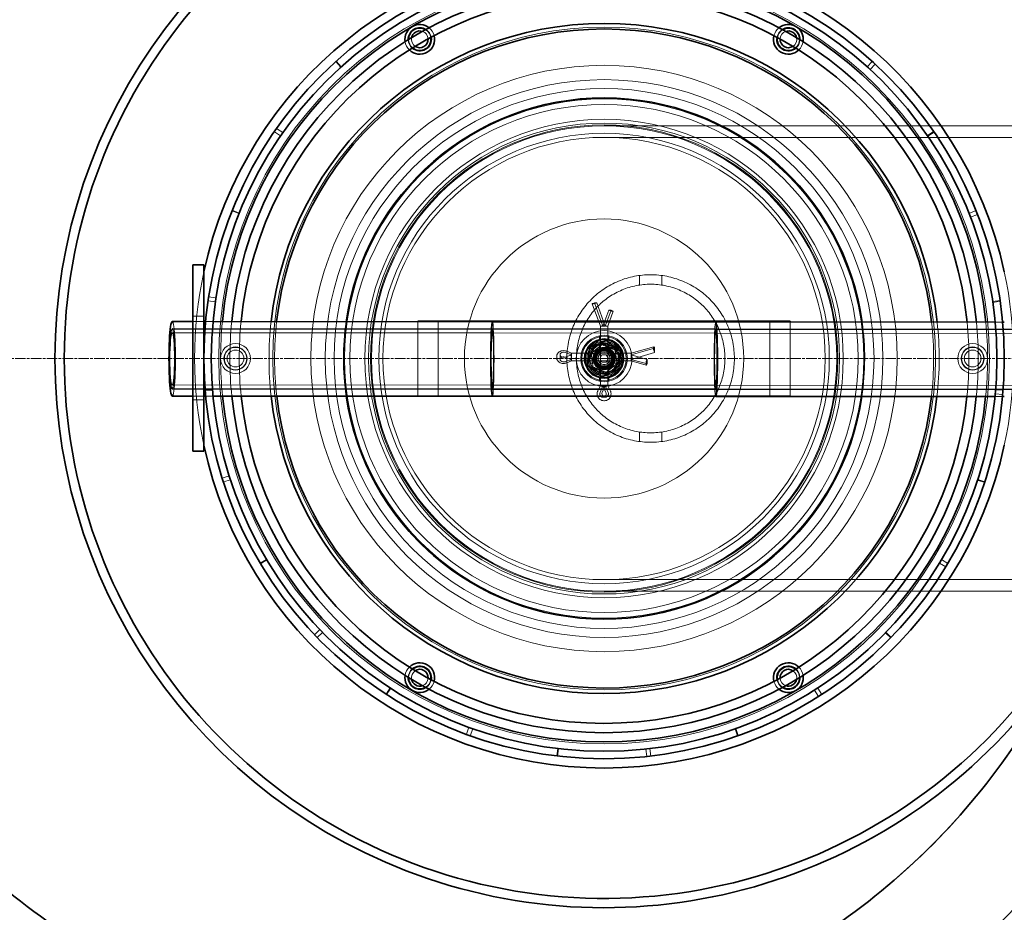
# Model space of a CAD drawing. Units: millimetres. Extents: x 271203 to 313140, y 160701 to 189017.
# Drawn here: x 295820 to 296349, y 166703 to 167183 of the extents above; entities that cross this region are included whole.
import ezdxf

# ---------------------------------------------------------------- set-up
doc = ezdxf.new("R2010")
doc.units = ezdxf.units.MM
doc.linetypes.add('CHAIN', pattern=[0.3543, 0.2362, -0.0295, 0.0591, -0.0295])
doc.linetypes.add('DASHED', pattern=[0])
for name, color, linetype, lineweight in [('Skrytá (ISO)', 1, 'DASHED', 18), ('Středová značka (ISO)', 1, 'Continuous', 9), ('Viditelná (ISO)', 7, 'Continuous', 35)]:
    doc.layers.add(name, color=color, linetype=linetype, lineweight=lineweight)

msp = doc.modelspace()

# ---------------------------------------------------------------- linework, layer by layer
at = {"layer": 'Skrytá (ISO)', "ltscale": 0.304504}
for p, q in [((295992.35, 167157.42), (295989.67, 167160.39)), ((295989.95, 167160.64), (295992.63, 167157.66)), ((296275.21, 167157.53), (296277.89, 167160.5)), ((296279.51, 167159.03), (296276.8, 167156.08)), ((295960, 167120.47), (295956.71, 167122.74)), ((295957.96, 167124.54), (295961.23, 167122.24)), ((296307.59, 167120.61), (296310.89, 167122.88)), ((296311.1, 167122.57), (296307.8, 167120.31)), ((295937.72, 167078.71), (295934, 167080.19)), ((295934.14, 167080.53), (295937.86, 167079.05)), ((296329.91, 167078.87), (296333.63, 167080.35)), ((296334.43, 167078.31), (296330.69, 167076.87)), ((295925.04, 167031.27), (295921.09, 167031.84)), ((295921.41, 167034.01), (295925.37, 167033.4)), ((296342.62, 167031.44), (296346.58, 167032.02)), ((296346.64, 167031.65), (296342.68, 167031.07)), ((295919.51, 166984.01), (295923.5, 166984.32)), ((295923.53, 166983.96), (295919.54, 166983.64)), ((296344.18, 166984.13), (296348.17, 166983.81)), ((296347.98, 166981.62), (296344, 166981.98)), ((295928.67, 166936.65), (295932.48, 166937.85)), ((295933.14, 166935.8), (295929.33, 166934.56)), ((296338.3, 166934.37), (296334.5, 166935.61)), ((296334.61, 166935.96), (296338.41, 166934.73)), ((295949.07, 166890.96), (295952.51, 166893.01)), ((295952.7, 166892.69), (295949.26, 166890.64)), ((296317.39, 166888.92), (296313.97, 166891)), ((296315.08, 166892.84), (296318.52, 166890.79)), ((295978.23, 166852.54), (295981.12, 166855.3)), ((295982.62, 166853.75), (295979.75, 166850.96)), ((296287.81, 166850.82), (296284.94, 166853.61)), ((296285.2, 166853.87), (296288.07, 166851.09)), ((296016.73, 166820.59), (296018.91, 166823.94)), ((296019.22, 166823.74), (296017.05, 166820.38)), ((296248.95, 166819.29), (296246.8, 166822.67)), ((296248.62, 166823.83), (296250.79, 166820.48)), ((296059.87, 166799.02), (296061.25, 166802.77)), ((296063.28, 166802.04), (296061.94, 166798.27)), ((296205.57, 166798.21), (296204.23, 166801.98)), ((296204.58, 166802.1), (296205.92, 166798.33)), ((296108.54, 166787.39), (296109.01, 166791.36)), ((296109.38, 166791.31), (296108.91, 166787.34)), ((296156.77, 166787.12), (296156.35, 166791.09)), ((296158.49, 166791.33), (296158.95, 166787.36))]:
    msp.add_line(p, q, dxfattribs=at)
at = {"layer": 'Skrytá (ISO)', "ltscale": 12.434374}
for p, q in [((296133.85, 167125.89), (296583.85, 167125.89)), ((296133.85, 167119.69), (296583.85, 167119.69)), ((296133.85, 166882.09), (296583.85, 166882.09)), ((296133.85, 166875.89), (296583.85, 166875.89))]:
    msp.add_line(p, q, dxfattribs=at)
at = {"layer": 'Skrytá (ISO)', "ltscale": 0.392224}
for p, q in [((296152.85, 167040.34), (296152.85, 167045.49)), ((296164.85, 167040.34), (296164.85, 167045.49)), ((296152.85, 166956.29), (296152.85, 166961.44)), ((296164.85, 166956.29), (296164.85, 166961.44))]:
    msp.add_line(p, q, dxfattribs=at)
at = {"layer": 'Skrytá (ISO)', "ltscale": 0.032839}
for p, q in [((296128.29, 167030.69), (296128.67, 167030.85)), ((296129.89, 167030.85), (296129.51, 167030.69)), ((296136.35, 167026.85), (296136.73, 167026.69)), ((296137.96, 167026.69), (296137.57, 167026.85)), ((296160.86, 167006.81), (296161.01, 167006.51)), ((296161.01, 167004.04), (296160.86, 167004.34)), ((296157.01, 167000.45), (296156.86, 167000.15)), ((296156.86, 166997.68), (296157.01, 166997.98))]:
    msp.add_line(p, q, dxfattribs=at)
at = {"layer": 'Skrytá (ISO)', "ltscale": 1.028883}
for p, q in [((296128.67, 167030.85), (296133.24, 167018.23)), ((296134.46, 167018.23), (296129.89, 167030.85)), ((296161.01, 167006.51), (296148.39, 167002.91)), ((296148.39, 167000.44), (296161.01, 167004.04))]:
    msp.add_line(p, q, dxfattribs=at)
at = {"layer": 'Skrytá (ISO)', "ltscale": 0.281659}
for p, q in [((296128.67, 167030.85), (296129.89, 167030.85)), ((296136.35, 167026.85), (296137.57, 167026.85)), ((296133.24, 167018.23), (296134.46, 167018.23)), ((296161.01, 167006.51), (296161.01, 167004.04)), ((296110.24, 167002.91), (296110.24, 167000.44)), ((296157.01, 167000.45), (296157.01, 166997.98)), ((296133.24, 166986.23), (296134.46, 166986.23)), ((296133.24, 166980.08), (296134.46, 166980.08))]:
    msp.add_line(p, q, dxfattribs=at)
at = {"layer": 'Skrytá (ISO)', "ltscale": 0.979382}
msp.add_line((296131.85, 167018.24), (296127.5, 167030.25), dxfattribs=at)
at = {"layer": 'Skrytá (ISO)', "ltscale": 0.084428}
for p, q in [((296127.58, 167030.23), (296127.94, 167030.23)), ((296138.3, 167026.23), (296138.67, 167026.23)), ((296131.92, 167018.23), (296132.28, 167018.23)), ((296135.78, 167018.23), (296135.41, 167018.23)), ((296160.39, 167006.84), (296160.39, 167006.1)), ((296108.39, 167002.05), (296108.39, 167001.3)), ((296116.39, 167000.67), (296116.39, 166999.93)), ((296148.39, 166999.93), (296148.39, 167000.67)), ((296156.39, 166998.39), (296156.39, 166997.65)), ((296131.92, 166986.23), (296132.28, 166986.23)), ((296135.41, 166986.23), (296135.78, 166986.23)), ((296133.66, 166978.23), (296134.03, 166978.23))]:
    msp.add_line(p, q, dxfattribs=at)
at = {"layer": 'Skrytá (ISO)', "ltscale": 0.702689}
for p, q in [((296133.24, 167018.23), (296136.35, 167026.85)), ((296137.57, 167026.85), (296134.46, 167018.23)), ((296148.39, 167002.91), (296157.01, 167000.45)), ((296157.01, 166997.98), (296148.39, 167000.44))]:
    msp.add_line(p, q, dxfattribs=at)
at = {"layer": 'Skrytá (ISO)', "ltscale": 0.653188}
msp.add_line((296135.85, 167018.24), (296138.75, 167026.25), dxfattribs=at)
at = {"layer": 'Skrytá (ISO)', "ltscale": 0.456806}
for p, q in [((295912.85, 167023.7), (295918.85, 167023.7)), ((295912.85, 166978.7), (295918.85, 166978.7))]:
    msp.add_line(p, q, dxfattribs=at)
at = {"layer": 'Skrytá (ISO)', "ltscale": 0.45854}
for p, q in [((295918.85, 167020.72), (295912.85, 167020.73)), ((295918.85, 166980.72), (295912.85, 166980.73))]:
    msp.add_line(p, q, dxfattribs=at)
at = {"layer": 'Skrytá (ISO)', "ltscale": 0.306974}
for p, q in [((295923.78, 167020.72), (295919.76, 167020.72)), ((296347.96, 167020.42), (296343.94, 167020.42))]:
    msp.add_line(p, q, dxfattribs=at)
at = {"layer": 'Skrytá (ISO)', "ltscale": 3.026931}
msp.add_line((296033.85, 167020.64), (296033.85, 166980.89), dxfattribs=at)
at = {"layer": 'Skrytá (ISO)', "ltscale": 3.045941}
for p, q in [((296044.75, 167020.89), (296044.75, 166980.89)), ((296222.95, 167020.89), (296222.95, 166980.89))]:
    msp.add_line(p, q, dxfattribs=at)
at = {"layer": 'Skrytá (ISO)', "ltscale": 3.016305}
msp.add_line((296233.85, 167020.5), (296233.85, 166980.89), dxfattribs=at)
at = {"layer": 'Skrytá (ISO)', "ltscale": 11.131711}
for p, q in [((296073.86, 167016.91), (295901.86, 167017.03)), ((296073.86, 167016.61), (295901.86, 167016.73)), ((296365.86, 167016.71), (296193.86, 167016.83)), ((296365.86, 167016.41), (296193.86, 167016.53)), ((296073.86, 167014.61), (295901.86, 167014.73)), ((296365.86, 167014.41), (296193.86, 167014.53)), ((296073.84, 166986.61), (295901.84, 166986.73)), ((296073.84, 166984.61), (295901.84, 166984.73)), ((296073.84, 166984.31), (295901.84, 166984.43)), ((296365.84, 166986.41), (296193.84, 166986.53)), ((296365.84, 166984.41), (296193.84, 166984.53)), ((296365.84, 166984.11), (296193.84, 166984.23))]:
    msp.add_line(p, q, dxfattribs=at)
at = {"layer": 'Skrytá (ISO)', "ltscale": 11.605416}
for p, q in [((296193.86, 167016.83), (296073.86, 167016.91)), ((296193.86, 167016.53), (296073.86, 167016.61)), ((296193.86, 167014.53), (296073.86, 167014.61)), ((296193.84, 166986.53), (296073.84, 166986.61)), ((296193.84, 166984.53), (296073.84, 166984.61)), ((296193.84, 166984.23), (296073.84, 166984.31))]:
    msp.add_line(p, q, dxfattribs=at)
at = {"layer": 'Skrytá (ISO)', "ltscale": 2.43918}
for p, q in [((296131.84, 166986.21), (296131.84, 167018.24)), ((296135.85, 166986.21), (296135.85, 167018.24))]:
    msp.add_line(p, q, dxfattribs=at)
at = {"layer": 'Skrytá (ISO)', "ltscale": 1.066014}
for p, q in [((296124.71, 166997.08), (296130.04, 167010.03)), ((296130.04, 167010.03), (296142.98, 167004.7)), ((296142.98, 167004.7), (296137.66, 166991.75)), ((296137.66, 166991.75), (296124.71, 166997.08))]:
    msp.add_line(p, q, dxfattribs=at)
at = {"layer": 'Skrytá (ISO)', "ltscale": 0.155965}
for p, q in [((296131.35, 167011.09), (296131.35, 167013.14)), ((296136.35, 167011.09), (296136.35, 167013.14)), ((296131.35, 166988.64), (296131.35, 166990.69)), ((296136.35, 166988.64), (296136.35, 166990.69))]:
    msp.add_line(p, q, dxfattribs=at)
at = {"layer": 'Skrytá (ISO)', "ltscale": 0.223696}
for p, q in [((296113.75, 167004.81), (296116.32, 167003.75)), ((296113.75, 166998.54), (296116.32, 166999.6))]:
    msp.add_line(p, q, dxfattribs=at)
at = {"layer": 'Skrytá (ISO)', "ltscale": 0.163243}
for p, q in [((296131.35, 167006.35), (296131.35, 167008.49)), ((296136.35, 167006.35), (296136.35, 167008.49)), ((296128.39, 167003.39), (296126.25, 167003.39)), ((296141.45, 167003.39), (296139.3, 167003.39)), ((296128.39, 166998.39), (296126.25, 166998.39)), ((296131.35, 166993.29), (296131.35, 166995.44)), ((296136.35, 166993.29), (296136.35, 166995.44)), ((296141.45, 166998.39), (296139.3, 166998.39))]:
    msp.add_line(p, q, dxfattribs=at)
at = {"layer": 'Skrytá (ISO)', "ltscale": 0.982741}
msp.add_line((296148.45, 167003.75), (296160.5, 167007.19), dxfattribs=at)
at = {"layer": 'Skrytá (ISO)', "ltscale": 0.295494}
for p, q in [((296112.89, 167004.15), (296116.39, 167002.91)), ((296116.39, 167002.91), (296112.89, 167001.67)), ((296116.39, 167000.44), (296112.89, 167001.68)), ((296112.89, 166999.2), (296116.39, 167000.44)), ((296131.66, 166982.72), (296133.24, 166986.23)), ((296134.46, 166986.23), (296132.88, 166982.72)), ((296133.24, 166986.23), (296134.81, 166982.72)), ((296136.03, 166982.72), (296134.46, 166986.23))]:
    msp.add_line(p, q, dxfattribs=at)
at = {"layer": 'Skrytá (ISO)', "ltscale": 2.447906}
for p, q in [((296116.31, 167003.75), (296148.45, 167003.75)), ((296116.31, 166999.6), (296148.45, 166999.6))]:
    msp.add_line(p, q, dxfattribs=at)
at = {"layer": 'Skrytá (ISO)', "ltscale": 0.058299}
for p, q in [((296116.39, 167003.42), (296116.39, 167002.91)), ((296148.39, 167003.42), (296148.39, 167002.91))]:
    msp.add_line(p, q, dxfattribs=at)
at = {"layer": 'Skrytá (ISO)', "ltscale": 0.25553}
for p, q in [((296116.39, 167002.91), (296116.39, 167000.67)), ((296148.39, 167002.91), (296148.39, 167000.67))]:
    msp.add_line(p, q, dxfattribs=at)
at = {"layer": 'Skrytá (ISO)', "ltscale": 0.118575}
for p, q in [((296124.16, 167003.39), (296125.72, 167003.39)), ((296141.97, 167003.39), (296143.53, 167003.39)), ((296124.16, 166998.39), (296125.72, 166998.39)), ((296141.97, 166998.39), (296143.53, 166998.39))]:
    msp.add_line(p, q, dxfattribs=at)
at = {"layer": 'Skrytá (ISO)', "ltscale": 0.175763}
for p, q in [((296131.54, 167000.89), (296132.69, 167002.89)), ((296132.69, 166998.89), (296131.54, 167000.89)), ((296132.69, 167002.89), (296135, 167002.89)), ((296135, 167002.89), (296136.16, 167000.89)), ((296136.16, 167000.89), (296135, 166998.89)), ((296135, 166998.89), (296132.69, 166998.89))]:
    msp.add_line(p, q, dxfattribs=at)
at = {"layer": 'Skrytá (ISO)', "ltscale": 0.656548}
msp.add_line((296148.45, 166999.6), (296156.5, 166997.3), dxfattribs=at)
at = {"layer": 'Skrytá (ISO)', "ltscale": 0.219375}
for p, q in [((296130.53, 166983.69), (296131.85, 166986.21)), ((296137.16, 166983.69), (296135.85, 166986.21))]:
    msp.add_line(p, q, dxfattribs=at)
at = {"layer": 'Skrytá (ISO)', "ltscale": 0.307061}
for p, q in [((295923.81, 166980.72), (295919.8, 166980.72)), ((296347.87, 166980.42), (296343.85, 166980.43))]:
    msp.add_line(p, q, dxfattribs=at)
at = {"layer": 'Skrytá (ISO)', "ltscale": 12.153163}
msp.add_line((296233.85, 166980.89), (296033.85, 166980.89), dxfattribs=at)
at = {"layer": 'Skrytá (ISO)', "ltscale": 13.106353}
msp.add_circle((295698.12, 167000.89), 1100, dxfattribs=at)
at = {"layer": 'Skrytá (ISO)', "ltscale": 13.078852}
msp.add_circle((295698.12, 167000.89), 871.7, dxfattribs=at)
at = {"layer": 'Skrytá (ISO)', "ltscale": 13.017811}
msp.add_circle((295698.12, 167000.89), 867.63, dxfattribs=at)
at = {"layer": 'Skrytá (ISO)', "ltscale": 13.240551}
msp.add_circle((296133.85, 167000.89), 207, dxfattribs=at)
at = {"layer": 'Skrytá (ISO)', "ltscale": 12.725077}
msp.add_circle((296133.85, 167000.89), 178, dxfattribs=at)
at = {"layer": 'Skrytá (ISO)', "ltscale": 12.760821}
for radius in [157.5, 136.5]:
    msp.add_circle((296133.85, 167000.89), radius, dxfattribs=at)
at = {"layer": 'Skrytá (ISO)', "ltscale": 13.003884}
msp.add_circle((296133.85, 167000.89), 149.8, dxfattribs=at)
at = {"layer": 'Skrytá (ISO)', "ltscale": 13.555451}
msp.add_circle((296133.85, 167000.89), 145, dxfattribs=at)
at = {"layer": 'Skrytá (ISO)', "ltscale": 13.083698}
msp.add_circle((296133.85, 167000.89), 139.95, dxfattribs=at)
at = {"layer": 'Skrytá (ISO)', "ltscale": 13.036955}
msp.add_circle((296133.85, 167000.89), 139.45, dxfattribs=at)
at = {"layer": 'Skrytá (ISO)', "ltscale": 13.014012}
msp.add_circle((296133.85, 167000.89), 128.5, dxfattribs=at)
at = {"layer": 'Skrytá (ISO)', "ltscale": 12.81146}
msp.add_circle((296133.85, 167000.89), 126.5, dxfattribs=at)
at = {"layer": 'Skrytá (ISO)', "ltscale": 12.710183}
msp.add_circle((296133.85, 167000.89), 125.5, dxfattribs=at)
at = {"layer": 'Skrytá (ISO)', "ltscale": 12.659545}
msp.add_circle((296133.85, 167000.89), 125, dxfattribs=at)
at = {"layer": 'Skrytá (ISO)', "ltscale": 13.36848}
msp.add_circle((296133.85, 167000.89), 121, dxfattribs=at)
at = {"layer": 'Skrytá (ISO)', "ltscale": 13.125416}
msp.add_circle((296133.85, 167000.89), 118.8, dxfattribs=at)
at = {"layer": 'Skrytá (ISO)', "ltscale": 13.021246}
msp.add_circle((296133.85, 167000.89), 75, dxfattribs=at)
at = {"layer": 'Skrytá (ISO)', "ltscale": 7.176965}
msp.add_circle((296133.85, 167000.89), 15, dxfattribs=at)
at = {"layer": 'Skrytá (ISO)', "ltscale": 5.980787}
msp.add_circle((296133.85, 167000.89), 12.5, dxfattribs=at)
at = {"layer": 'Skrytá (ISO)', "ltscale": 5.713965}
msp.add_circle((296133.85, 167000.89), 11.94, dxfattribs=at)
at = {"layer": 'Skrytá (ISO)', "ltscale": 5.115876}
msp.add_circle((296133.85, 167000.89), 10.69, dxfattribs=at)
at = {"layer": 'Skrytá (ISO)', "ltscale": 4.89107}
msp.add_circle((296133.85, 167000.89), 10.22, dxfattribs=at)
at = {"layer": 'Skrytá (ISO)', "ltscale": 4.78461}
msp.add_circle((296133.85, 167000.89), 10, dxfattribs=at)
at = {"layer": 'Skrytá (ISO)', "ltscale": 4.457097}
msp.add_circle((296133.85, 167000.89), 9.32, dxfattribs=at)
at = {"layer": 'Skrytá (ISO)', "ltscale": 4.425756}
msp.add_circle((296133.85, 167000.89), 9.25, dxfattribs=at)
at = {"layer": 'Skrytá (ISO)', "ltscale": 3.827668}
for centre in [(295935.85, 167000.89), (296133.85, 167000.89), (296331.85, 167000.89)]:
    msp.add_circle(centre, 8, dxfattribs=at)
at = {"layer": 'Skrytá (ISO)', "ltscale": 2.96642}
for centre in [(295935.85, 167000.89), (296331.85, 167000.89)]:
    msp.add_circle(centre, 6.2, dxfattribs=at)
at = {"layer": 'Skrytá (ISO)', "ltscale": 2.870726}
for centre in [(295935.85, 167000.89), (296133.85, 167000.89), (296331.85, 167000.89)]:
    msp.add_circle(centre, 6, dxfattribs=at)
at = {"layer": 'Skrytá (ISO)', "ltscale": 2.153019}
for centre in [(295935.85, 167000.89), (296133.85, 167000.89), (296331.85, 167000.89)]:
    msp.add_circle(centre, 4.5, dxfattribs=at)
at = {"layer": 'Skrytá (ISO)', "ltscale": 3.684127}
msp.add_circle((296133.85, 167000.89), 7.7, dxfattribs=at)
at = {"layer": 'Skrytá (ISO)', "ltscale": 3.660203}
msp.add_circle((296133.85, 167000.89), 7.65, dxfattribs=at)
at = {"layer": 'Skrytá (ISO)', "ltscale": 2.703261}
msp.add_circle((296133.85, 167000.89), 5.65, dxfattribs=at)
at = {"layer": 'Skrytá (ISO)', "ltscale": 2.63149}
msp.add_circle((296133.85, 167000.89), 5.5, dxfattribs=at)
at = {"layer": 'Skrytá (ISO)', "ltscale": 2.511873}
msp.add_circle((296133.85, 167000.89), 5.25, dxfattribs=at)
at = {"layer": 'Skrytá (ISO)', "ltscale": 2.392206}
msp.add_circle((296133.85, 167000.89), 5, dxfattribs=at)
at = {"layer": 'Skrytá (ISO)', "ltscale": 2.392255}
msp.add_circle((296133.85, 167000.89), 5, dxfattribs=at)
at = {"layer": 'Skrytá (ISO)', "ltscale": 2.19802}
msp.add_circle((296133.85, 167000.89), 4.59, dxfattribs=at)
at = {"layer": 'Skrytá (ISO)', "ltscale": 2.003736}
msp.add_circle((296133.85, 167000.89), 4.19, dxfattribs=at)
at = {"layer": 'Skrytá (ISO)', "ltscale": 1.951978}
msp.add_circle((296133.85, 167000.89), 4.08, dxfattribs=at)
at = {"layer": 'Skrytá (ISO)', "ltscale": 1.913823}
msp.add_circle((296133.85, 167000.89), 4, dxfattribs=at)
at = {"layer": 'Skrytá (ISO)', "ltscale": 1.913784}
msp.add_circle((296133.85, 167000.89), 4, dxfattribs=at)
at = {"layer": 'Skrytá (ISO)', "ltscale": 1.590098}
msp.add_circle((296133.85, 167000.89), 3.32, dxfattribs=at)
at = {"layer": 'Skrytá (ISO)', "ltscale": 1.546886}
msp.add_circle((296133.85, 167000.89), 3.23, dxfattribs=at)
at = {"layer": 'Skrytá (ISO)', "ltscale": 13.058398}
msp.add_arc((295697.98, 167001.04), 1085, 44.53234, 315.48095, dxfattribs=at)
at = {"layer": 'Skrytá (ISO)', "ltscale": 0.408391}
for centre, start, end in [((296034.85, 167172.36), 3.0275, 71.3268), ((296232.85, 167172.36), 108.6732, 176.9725), ((296034.85, 167172.36), 168.6732, 236.9725), ((296232.85, 167172.36), 303.0275, 11.3268), ((296034.85, 166829.42), 123.0275, 191.3268), ((296232.85, 166829.42), 348.6732, 56.9725), ((296034.85, 166829.42), 288.6732, 356.9725), ((296232.85, 166829.42), 183.0275, 251.3268)]:
    msp.add_arc(centre, 4.5, start, end, dxfattribs=at)
at = {"layer": 'Skrytá (ISO)', "ltscale": 0.39498}
for centre, start, end in [((296034.85, 167172.36), 9.7082, 59.251), ((296232.85, 167172.36), 120.749, 170.2918), ((296034.85, 167172.36), 180.749, 230.2918), ((296232.85, 167172.36), 309.7082, 359.251), ((296034.85, 166829.42), 129.7082, 179.251), ((296232.85, 166829.42), 0.749, 50.2918), ((296034.85, 166829.42), 300.749, 350.2918), ((296232.85, 166829.42), 189.7082, 239.251)]:
    msp.add_arc(centre, 6, start, end, dxfattribs=at)
at = {"layer": 'Skrytá (ISO)', "ltscale": 0.394008}
for centre, start, end in [((296034.85, 167172.36), 10.3296, 58.1564), ((296232.85, 167172.36), 121.8436, 169.6704), ((296034.85, 167172.36), 181.8436, 229.6704), ((296232.85, 167172.36), 310.3296, 358.1564), ((296034.85, 166829.42), 130.3296, 178.1564), ((296232.85, 166829.42), 1.8436, 49.6704), ((296034.85, 166829.42), 301.8436, 349.6704), ((296232.85, 166829.42), 190.3296, 238.1564)]:
    msp.add_arc(centre, 6.2, start, end, dxfattribs=at)
at = {"layer": 'Skrytá (ISO)', "ltscale": 0.388593}
for centre, start, end in [((296034.85, 167172.36), 14.3988, 50.9553), ((296232.85, 167172.36), 129.0447, 165.6012), ((296034.85, 167172.36), 189.0447, 225.6012), ((296232.85, 167172.36), 314.3988, 350.9553), ((296034.85, 166829.42), 134.3988, 170.9553), ((296232.85, 166829.42), 9.0447, 45.6012), ((296034.85, 166829.42), 309.0447, 345.6012), ((296232.85, 166829.42), 194.3988, 230.9553)]:
    msp.add_arc(centre, 8, start, end, dxfattribs=at)
at = {"layer": 'Skrytá (ISO)', "ltscale": 7.157098}
for start, end in [(167.7612, 192.2388), (347.7612, 12.2388)]:
    msp.add_arc((296133.85, 167000.89), 220, start, end, dxfattribs=at)
at = {"layer": 'Skrytá (ISO)', "ltscale": 3.05075}
for start, end in [(174.4778, 185.6208), (354.2993, 5.4422)]:
    msp.add_arc((296133.85, 167000.89), 206, start, end, dxfattribs=at)
at = {"layer": 'Skrytá (ISO)', "ltscale": 3.050994}
for start, end in [(174.341, 185.7621), (354.158, 5.5791)]:
    msp.add_arc((296133.85, 167000.89), 201, start, end, dxfattribs=at)
at = {"layer": 'Skrytá (ISO)', "ltscale": 3.051256}
for start, end in [(174.1972, 185.9106), (354.0095, 5.7229)]:
    msp.add_arc((296133.85, 167000.89), 196, start, end, dxfattribs=at)
at = {"layer": 'Skrytá (ISO)', "ltscale": 3.052248}
for start, end in [(173.6829, 186.4417), (353.4783, 6.2371)]:
    msp.add_arc((296133.85, 167000.89), 180, start, end, dxfattribs=at)
at = {"layer": 'Skrytá (ISO)', "ltscale": 3.052464}
for start, end in [(173.577, 186.5512), (353.3689, 6.3431)]:
    msp.add_arc((296133.85, 167000.89), 177.02, start, end, dxfattribs=at)
at = {"layer": 'Skrytá (ISO)', "ltscale": 3.056406}
for start, end in [(171.8789, 188.3053), (351.6147, 8.0412)]:
    msp.add_arc((296133.85, 167000.89), 140, start, end, dxfattribs=at)
at = {"layer": 'Skrytá (ISO)', "ltscale": 0.677734}
for start, end in [(114.2752, 174.2752), (54.2752, 114.2752), (354.2752, 54.2752), (174.2752, 234.2752), (294.2752, 354.2752), (234.2752, 294.2752)]:
    msp.add_arc((296133.85, 167000.89), 8.5, start, end, dxfattribs=at)
at = {"layer": 'Skrytá (ISO)', "ltscale": 0.154805}
for centre, major_axis, ratio, start_param, end_param in [((296128.72, 167030.69), (-1.22, -0.44), 0.118046, 5.027883, 6.59868), ((296129.09, 167030.69), (-1.22, -0.44), 0.118046, 0.315494, 1.886291), ((296137.16, 167026.69), (1.22, -0.44), 0.118046, 4.396895, 5.967691), ((296137.53, 167026.69), (1.22, -0.44), 0.118046, 5.967691, 7.538487), ((296160.86, 167005.94), (-0.36, 1.25), 0.238923, 5.409788, 6.980584), ((296160.86, 167005.2), (0.36, -1.25), 0.238923, 3.838992, 5.409788), ((296156.86, 166999.29), (0.36, 1.25), 0.238923, 0.873397, 2.444194), ((296156.86, 166998.55), (-0.36, -1.25), 0.238923, 5.585786, 7.156583)]:
    msp.add_ellipse(centre, major_axis=major_axis, ratio=ratio, start_param=start_param, end_param=end_param, dxfattribs=at)
at = {"layer": 'Skrytá (ISO)', "ltscale": 4.78461}
msp.add_ellipse((295901.85, 167000.73), major_axis=(-0.01, -20), ratio=0.08688, start_param=0, end_param=3.141593, dxfattribs=at)
at = {"layer": 'Skrytá (ISO)', "ltscale": 4.786875}
for centre, start_param, end_param in [((296073.85, 167000.61), 3.141593, 6.283185), ((296193.85, 167000.53), 0, 3.141593)]:
    msp.add_ellipse(centre, major_axis=(0.01, 20), ratio=0.043522, start_param=start_param, end_param=end_param, dxfattribs=at)
at = {"layer": 'Skrytá (ISO)', "ltscale": 9.904828}
msp.add_ellipse((295901.85, 167000.73), major_axis=(0.01, 16.3), ratio=0.08688, dxfattribs=at)
at = {"layer": 'Skrytá (ISO)', "ltscale": 7.655436}
msp.add_ellipse((295901.85, 167000.73), major_axis=(0.01, 16), ratio=0.08688, dxfattribs=at)
at = {"layer": 'Skrytá (ISO)', "ltscale": 3.901284}
for centre, major_axis, start_param, end_param in [((296073.85, 167000.61), (-0.01, -16.3), 3.141593, 6.283185), ((296073.85, 167000.61), (0.01, 16.3), 3.141593, 6.283185), ((296193.85, 167000.53), (0.01, 16.3), 0, 3.141593), ((296193.85, 167000.53), (-0.01, -16.3), 0, 3.141593)]:
    msp.add_ellipse(centre, major_axis=major_axis, ratio=0.043522, start_param=start_param, end_param=end_param, dxfattribs=at)
at = {"layer": 'Skrytá (ISO)', "ltscale": 3.82948}
for centre, major_axis, start_param, end_param in [((296073.85, 167000.61), (-0.01, -16), 3.141593, 6.283185), ((296073.85, 167000.61), (0.01, 16), 3.141593, 6.283185), ((296193.85, 167000.53), (0.01, 16), 0, 3.141593), ((296193.85, 167000.53), (-0.01, -16), 0, 3.141593)]:
    msp.add_ellipse(centre, major_axis=major_axis, ratio=0.043522, start_param=start_param, end_param=end_param, dxfattribs=at)
at = {"layer": 'Skrytá (ISO)', "ltscale": 0.156122}
for centre, major_axis, ratio, start_param, end_param in [((296133.14, 167018.47), (-1.29, -0.23), 0.05923, 5.038265, 6.609061), ((296133.51, 167018.47), (-1.29, -0.23), 0.05923, 0.325876, 1.896672), ((296134.19, 167018.47), (1.29, -0.23), 0.05923, 4.386513, 5.95731), ((296134.55, 167018.47), (1.29, -0.23), 0.05923, 5.95731, 7.528106), ((296148.63, 167002.46), (0.18, -1.29), 0.121217, 2.285139, 3.855935), ((296148.63, 167001.72), (-0.18, 1.29), 0.121217, 0.714343, 2.285139), ((296148.63, 167001.63), (-0.18, -1.29), 0.121217, 3.998046, 5.568842), ((296148.63, 167000.89), (0.18, 1.29), 0.121217, 2.42725, 3.998046)]:
    msp.add_ellipse(centre, major_axis=major_axis, ratio=ratio, start_param=start_param, end_param=end_param, dxfattribs=at)
at = {"layer": 'Skrytá (ISO)', "ltscale": 6.698494}
msp.add_ellipse((295901.85, 167000.73), major_axis=(0.01, 14), ratio=0.08688, dxfattribs=at)
at = {"layer": 'Skrytá (ISO)', "ltscale": 3.350782}
for centre, major_axis, start_param, end_param in [((296073.85, 167000.61), (-0.01, -14), 3.141593, 6.283185), ((296073.85, 167000.61), (0.01, 14), 3.141593, 6.283185), ((296193.85, 167000.53), (0.01, 14), 0, 3.141593), ((296193.85, 167000.53), (-0.01, -14), 0, 3.141593)]:
    msp.add_ellipse(centre, major_axis=major_axis, ratio=0.043522, start_param=start_param, end_param=end_param, dxfattribs=at)
at = {"layer": 'Skrytá (ISO)', "ltscale": 0.567798}
for centre, major_axis, ratio in [((296112.09, 167002.91), (-1.85, 0), 0.744316), ((296112.09, 167000.44), (-1.85, 0), 0.744316), ((296133.24, 166981.93), (0, -1.85), 0.943996), ((296134.46, 166981.93), (0, -1.85), 0.943996)]:
    msp.add_ellipse(centre, major_axis=major_axis, ratio=ratio, start_param=4.267639, end_param=8.298732, dxfattribs=at)
at = {"layer": 'Skrytá (ISO)', "ltscale": 0.157354}
for centre, major_axis, ratio, start_param, end_param in [((296116.06, 167002.46), (-0.26, -1.29), 0.166063, 2.443138, 4.013934), ((296116.06, 167001.72), (0.26, 1.29), 0.166063, 4.013934, 5.58473), ((296116.06, 167001.63), (0.26, -1.29), 0.166063, 0.698455, 2.269251), ((296116.06, 167000.89), (-0.26, 1.29), 0.166063, 2.269251, 3.840048), ((296133.14, 166985.89), (-1.29, 0.32), 0.080361, 5.966641, 7.537438), ((296133.51, 166985.89), (-1.29, 0.32), 0.080361, 4.395845, 5.966641), ((296134.19, 166985.89), (1.29, 0.32), 0.080361, 0.316544, 1.88734), ((296134.55, 166985.89), (1.29, 0.32), 0.080361, 5.028933, 6.599729)]:
    msp.add_ellipse(centre, major_axis=major_axis, ratio=ratio, start_param=start_param, end_param=end_param, dxfattribs=at)
at = {"layer": 'Skrytá (ISO)', "ltscale": 12.904581}
msp.add_open_spline([(296480.12, 167000.89), (296480.12, 166997.92), (296480.09, 166994.95), (296479.46, 166964.3), (296476.23, 166936.76), (296461.61, 166869.07), (296447.02, 166829.96), (296400.97, 166745.77), (296366.09, 166703.47), (296281.01, 166632.68), (296231.03, 166605.51), (296122.46, 166571.46), (296064.68, 166565.4), (295950.02, 166576.24), (295894.18, 166593.13), (295792.86, 166647.7), (295748.24, 166684.65), (295686.73, 166760.79), (295665.85, 166795.63), (295639.57, 166857.89), (295631.41, 166883.8), (295621, 166932.32), (295618.01, 166954.68), (295615.36, 167002.81), (295616.24, 167028.48), (295622.09, 167075.8), (295626.46, 167097.41), (295643.22, 167156.6), (295659.14, 167192.91), (295708.1, 167272.85), (295744.89, 167313.3), (295831.27, 167378.42), (295880.11, 167402.52), (295982.99, 167431.22), (296036.12, 167435.95), (296139.63, 167426.17), (296189.32, 167412.36), (296279.55, 167368.93), (296319.8, 167340.34), (296386.8, 167272.97), (296413.84, 167235.41), (296452.27, 167158.59), (296465.1, 167120.65), (296477.58, 167054.9), (296480.12, 167027.93), (296480.12, 167000.89)], degree=3, knots=[-274.093509, -274.093509, -274.093509, -274.093509, -273.202075, -273.202075, -264.89839, -264.89839, -252.412579, -252.412579, -236.007637, -236.007637, -218.913145, -218.913145, -201.414498, -201.414498, -183.862495, -183.862495, -166.498301, -166.498301, -154.318437, -154.318437, -146.173386, -146.173386, -139.416314, -139.416314, -131.715166, -131.715166, -125.10304, -125.10304, -113.22938, -113.22938, -96.850481, -96.850481, -80.462282, -80.462282, -64.368854, -64.368854, -48.812161, -48.812161, -33.961132, -33.961132, -20.090127, -20.090127, -8.111044, -8.111044, 0, 0, 0, 0], dxfattribs=at)
at = {"layer": 'Skrytá (ISO)', "ltscale": 13.225506}
msp.add_open_spline([(295900.83, 167340.31), (295875.81, 167329.45), (295852.06, 167315.86), (295807.99, 167283.7), (295787.8, 167265.23), (295738.07, 167208.48), (295713.7, 167166.38), (295682.47, 167075.23), (295675.91, 167027.03), (295681.63, 166930.84), (295693.85, 166883.77), (295735.66, 166796.95), (295764.84, 166758.04), (295836.48, 166693.59), (295878.25, 166668.68), (295968.99, 166636.25), (296017.09, 166629.06), (296113.35, 166633.51), (296160.58, 166645.12), (296247.94, 166685.78), (296287.23, 166714.45), (296352.61, 166785.24), (296378.07, 166826.68), (296411.69, 166916.99), (296419.51, 166964.99), (296416.32, 167061.3), (296405.33, 167108.68), (296365.82, 167196.56), (296337.67, 167236.22), (296267.75, 167302.53), (296226.65, 167328.53), (296136.79, 167363.33), (296088.89, 167371.78), (295992.55, 167369.85), (295945.03, 167359.49), (295900.83, 167340.31)], degree=3, knots=[-233.174972, -233.174972, -233.174972, -233.174972, -224.991328, -224.991328, -216.807684, -216.807684, -202.35384, -202.35384, -187.899997, -187.899997, -173.446155, -173.446155, -158.992312, -158.992312, -144.538469, -144.538469, -130.084625, -130.084625, -115.63078, -115.63078, -101.176933, -101.176933, -86.723086, -86.723086, -72.269238, -72.269238, -57.815389, -57.815389, -43.361541, -43.361541, -28.907693, -28.907693, -14.453846, -14.453846, 0, 0, 0, 0], dxfattribs=at)
at = {"layer": 'Skrytá (ISO)', "ltscale": 13.789947}
msp.add_open_spline([(296158.85, 166955.89), (296155.99, 166955.89), (296153.05, 166956.17), (296147.22, 166957.32), (296144.32, 166958.19), (296138.79, 166960.5), (296136.14, 166961.93), (296131.25, 166965.22), (296129.01, 166967.09), (296125.04, 166971.05), (296123.18, 166973.3), (296119.88, 166978.18), (296118.45, 166980.83), (296116.15, 166986.37), (296115.27, 166989.26), (296114.12, 166995.1), (296113.85, 166998.04), (296113.85, 167003.74), (296114.12, 167006.68), (296115.27, 167012.52), (296116.15, 167015.41), (296118.45, 167020.95), (296119.88, 167023.6), (296123.18, 167028.49), (296125.04, 167030.73), (296129.01, 167034.69), (296131.25, 167036.56), (296136.14, 167039.85), (296138.79, 167041.28), (296144.32, 167043.59), (296147.22, 167044.46), (296153.05, 167045.62), (296155.99, 167045.89), (296161.7, 167045.89), (296164.64, 167045.62), (296170.48, 167044.46), (296173.37, 167043.59), (296178.91, 167041.28), (296181.55, 167039.85), (296186.44, 167036.56), (296188.68, 167034.69), (296192.65, 167030.73), (296194.51, 167028.49), (296197.81, 167023.6), (296199.24, 167020.95), (296201.54, 167015.41), (296202.42, 167012.52), (296203.57, 167006.68), (296203.85, 167003.74), (296203.85, 166998.04), (296203.57, 166995.1), (296202.42, 166989.26), (296201.54, 166986.37), (296199.24, 166980.83), (296197.81, 166978.18), (296194.51, 166973.3), (296192.65, 166971.05), (296188.68, 166967.09), (296186.44, 166965.22), (296181.55, 166961.93), (296178.91, 166960.5), (296173.37, 166958.19), (296170.48, 166957.32), (296164.64, 166956.17), (296161.7, 166955.89), (296158.85, 166955.89)], degree=3, knots=[0, 0, 0, 0, 0.856205, 0.856205, 1.71241, 1.71241, 2.568615, 2.568615, 3.42482, 3.42482, 4.280474, 4.280474, 5.136128, 5.136128, 5.991783, 5.991783, 6.847437, 6.847437, 7.703092, 7.703092, 8.558746, 8.558746, 9.4144, 9.4144, 10.270055, 10.270055, 11.12626, 11.12626, 11.982465, 11.982465, 12.83867, 12.83867, 13.694874, 13.694874, 14.551079, 14.551079, 15.407284, 15.407284, 16.263489, 16.263489, 17.119694, 17.119694, 17.975349, 17.975349, 18.831003, 18.831003, 19.686657, 19.686657, 20.542312, 20.542312, 21.397966, 21.397966, 22.25362, 22.25362, 23.109275, 23.109275, 23.964929, 23.964929, 24.821134, 24.821134, 25.677339, 25.677339, 26.533544, 26.533544, 27.389749, 27.389749, 27.389749, 27.389749], dxfattribs=at)
at = {"layer": 'Skrytá (ISO)', "ltscale": 12.203633}
msp.add_open_spline([(296158.85, 166960.99), (296161.37, 166960.99), (296163.98, 166961.23), (296169.15, 166962.25), (296171.71, 166963.03), (296176.62, 166965.07), (296178.97, 166966.34), (296183.31, 166969.26), (296185.3, 166970.92), (296188.82, 166974.44), (296190.48, 166976.43), (296193.4, 166980.77), (296194.67, 166983.12), (296196.71, 166988.03), (296197.49, 166990.59), (296198.5, 166995.76), (296198.75, 166998.37), (296198.75, 167003.41), (296198.5, 167006.02), (296197.49, 167011.19), (296196.71, 167013.75), (296194.67, 167018.66), (296193.4, 167021.01), (296190.48, 167025.35), (296188.82, 167027.34), (296185.3, 167030.87), (296183.31, 167032.52), (296178.97, 167035.44), (296176.62, 167036.71), (296171.71, 167038.75), (296169.15, 167039.53), (296163.98, 167040.55), (296161.37, 167040.79), (296156.32, 167040.79), (296153.72, 167040.55), (296148.55, 167039.53), (296145.98, 167038.75), (296141.07, 167036.71), (296138.73, 167035.44), (296134.39, 167032.52), (296132.4, 167030.87), (296128.87, 167027.34), (296127.22, 167025.35), (296124.29, 167021.01), (296123.03, 167018.66), (296120.98, 167013.75), (296120.21, 167011.19), (296119.19, 167006.02), (296118.95, 167003.41), (296118.95, 166998.37), (296119.19, 166995.76), (296120.21, 166990.59), (296120.98, 166988.03), (296123.03, 166983.12), (296124.29, 166980.77), (296127.22, 166976.43), (296128.87, 166974.44), (296132.4, 166970.92), (296134.39, 166969.26), (296138.73, 166966.34), (296141.07, 166965.07), (296145.98, 166963.03), (296148.55, 166962.25), (296153.72, 166961.23), (296156.32, 166960.99), (296158.85, 166960.99)], degree=3, knots=[0, 0, 0, 0, 0.757395, 0.757395, 1.514791, 1.514791, 2.272186, 2.272186, 3.029581, 3.029581, 3.786684, 3.786684, 4.543786, 4.543786, 5.300889, 5.300889, 6.057991, 6.057991, 6.815094, 6.815094, 7.572197, 7.572197, 8.329299, 8.329299, 9.086402, 9.086402, 9.843797, 9.843797, 10.601192, 10.601192, 11.358588, 11.358588, 12.115983, 12.115983, 12.873378, 12.873378, 13.630773, 13.630773, 14.388169, 14.388169, 15.145564, 15.145564, 15.902667, 15.902667, 16.659769, 16.659769, 17.416872, 17.416872, 18.173974, 18.173974, 18.931077, 18.931077, 19.68818, 19.68818, 20.445282, 20.445282, 21.202385, 21.202385, 21.95978, 21.95978, 22.717175, 22.717175, 23.474571, 23.474571, 24.231966, 24.231966, 24.231966, 24.231966], dxfattribs=at)
at = {"layer": 'Skrytá (ISO)', "ltscale": 2.513231}
for points, knots in [([(296133.85, 166990.39), (296132.53, 166990.39), (296131.12, 166990.65), (296128.53, 166991.73), (296127.35, 166992.53), (296125.49, 166994.4), (296124.68, 166995.58), (296123.61, 166998.16), (296123.35, 166999.57), (296123.35, 167000.89), (296123.35, 167002.21), (296123.61, 167003.62), (296124.68, 167006.2), (296125.49, 167007.38), (296127.35, 167009.25), (296128.53, 167010.06), (296131.12, 167011.13), (296132.53, 167011.39), (296133.85, 167011.39)], [4.750012, 4.750012, 4.750012, 4.750012, 5.145845, 5.145845, 5.541679, 5.541679, 5.937514, 5.937514, 6.333349, 6.333349, 6.333349, 6.729184, 6.729184, 7.125019, 7.125019, 7.520853, 7.520853, 7.916686, 7.916686, 7.916686, 7.916686]), ([(296133.85, 167011.39), (296135.17, 167011.39), (296136.57, 167011.13), (296139.16, 167010.06), (296140.34, 167009.25), (296142.2, 167007.38), (296143.01, 167006.2), (296144.08, 167003.62), (296144.35, 167002.21), (296144.35, 166999.57), (296144.08, 166998.16), (296143.01, 166995.58), (296142.2, 166994.4), (296140.34, 166992.53), (296139.16, 166991.73), (296136.57, 166990.65), (296135.17, 166990.39), (296133.85, 166990.39)], [1.583337, 1.583337, 1.583337, 1.583337, 1.979171, 1.979171, 2.375004, 2.375004, 2.770839, 2.770839, 3.166674, 3.166674, 3.56251, 3.56251, 3.958345, 3.958345, 4.354178, 4.354178, 4.750012, 4.750012, 4.750012, 4.750012])]:
    msp.add_open_spline(points, degree=3, knots=knots, dxfattribs=at)
at = {"layer": 'Skrytá (ISO)', "ltscale": 0.758797}
for points in [[(296126.14, 167006.96), (296130.69, 167008.78), (296135.25, 167010.61)], [(296135.25, 167010.61), (296139.11, 167007.57), (296142.96, 167004.53)], [(296124.73, 166997.25), (296125.43, 167002.11), (296126.14, 167006.96)], [(296142.96, 167004.53), (296142.26, 166999.68), (296141.56, 166994.82)], [(296132.44, 166991.18), (296128.59, 166994.21), (296124.73, 166997.25)], [(296141.56, 166994.82), (296137, 166993), (296132.44, 166991.18)]]:
    msp.add_rational_spline(points, [1, 1.15470053838, 1], degree=2, dxfattribs=at)
at = {"layer": 'Skrytá (ISO)', "ltscale": 0.379338}
for points in [[(296130.35, 167008.64), (296132.43, 167009.58), (296134.83, 167010.66)], [(296134.83, 167010.66), (296136.96, 167009.12), (296138.81, 167007.79)], [(296125.39, 167001.74), (296125.62, 167004.01), (296125.88, 167006.62)], [(296125.88, 167006.62), (296128.28, 167007.7), (296130.35, 167008.64)], [(296138.81, 167007.79), (296140.66, 167006.46), (296142.79, 167004.93)], [(296142.79, 167004.93), (296142.53, 167002.31), (296142.3, 167000.04)], [(296124.9, 166996.86), (296125.16, 166999.47), (296125.39, 167001.74)], [(296142.3, 167000.04), (296142.08, 166997.78), (296141.82, 166995.16)], [(296128.88, 166993.99), (296127.03, 166995.32), (296124.9, 166996.86)], [(296132.87, 166991.12), (296130.73, 166992.66), (296128.88, 166993.99)], [(296141.82, 166995.16), (296139.42, 166994.08), (296137.34, 166993.14)], [(296137.34, 166993.14), (296135.27, 166992.21), (296132.87, 166991.12)]]:
    msp.add_rational_spline(points, [1, 1.0379548493, 1], degree=2, dxfattribs=at)
at = {"layer": 'Skrytá (ISO)', "ltscale": 0.559177}
for points, knots in [([(296108.39, 167002.05), (296108.39, 167002.35), (296108.45, 167002.66), (296108.66, 167003.25), (296108.82, 167003.52), (296109.23, 167004.04), (296109.49, 167004.27), (296110.09, 167004.67), (296110.44, 167004.83), (296111.19, 167005.06), (296111.59, 167005.12), (296112.4, 167005.14), (296112.81, 167005.09), (296113.39, 167004.94), (296113.57, 167004.88), (296113.75, 167004.81)], [0, 0, 0, 0, 0.261677, 0.261677, 0.535904, 0.535904, 0.842217, 0.842217, 1.182826, 1.182826, 1.541041, 1.541041, 1.903052, 1.903052, 2.07599, 2.07599, 2.07599, 2.07599]), ([(296108.39, 167001.3), (296108.39, 167001), (296108.45, 167000.69), (296108.66, 167000.1), (296108.82, 166999.83), (296109.23, 166999.31), (296109.49, 166999.08), (296110.09, 166998.68), (296110.44, 166998.52), (296111.19, 166998.29), (296111.59, 166998.23), (296112.4, 166998.21), (296112.81, 166998.26), (296113.39, 166998.41), (296113.57, 166998.47), (296113.75, 166998.54)], [6.283185, 6.283185, 6.283185, 6.283185, 6.544862, 6.544862, 6.819089, 6.819089, 7.125403, 7.125403, 7.466012, 7.466012, 7.824227, 7.824227, 8.186237, 8.186237, 8.359175, 8.359175, 8.359175, 8.359175])]:
    msp.add_open_spline(points, degree=3, knots=knots, dxfattribs=at)
at = {"layer": 'Skrytá (ISO)', "ltscale": 0.580233}
for points in [[(296126.89, 167003.7), (296129.84, 167006.01), (296132.8, 167008.32)], [(296132.8, 167008.32), (296136.28, 167006.92), (296139.76, 167005.51)], [(296139.76, 167005.51), (296140.28, 167001.8), (296140.81, 166998.08)], [(296127.93, 166996.27), (296127.41, 166999.98), (296126.89, 167003.7)], [(296134.89, 166993.46), (296131.41, 166994.86), (296127.93, 166996.27)], [(296140.81, 166998.08), (296137.85, 166995.77), (296134.89, 166993.46)]]:
    msp.add_rational_spline(points, [1, 1.15470053838, 1], degree=2, dxfattribs=at)
at = {"layer": 'Skrytá (ISO)', "ltscale": 0.579447}
for points in [[(296133.66, 166978.23), (296133.29, 166978.23), (296132.91, 166978.29), (296132.2, 166978.53), (296131.86, 166978.71), (296131.26, 166979.17), (296130.99, 166979.45), (296130.55, 166980.09), (296130.37, 166980.45), (296130.15, 166981.2), (296130.09, 166981.6), (296130.11, 166982.4), (296130.18, 166982.8), (296130.37, 166983.35), (296130.44, 166983.52), (296130.53, 166983.69)], [(296134.03, 166978.23), (296134.41, 166978.23), (296134.78, 166978.29), (296135.49, 166978.53), (296135.83, 166978.71), (296136.44, 166979.17), (296136.71, 166979.45), (296137.15, 166980.09), (296137.32, 166980.45), (296137.55, 166981.2), (296137.6, 166981.6), (296137.59, 166982.4), (296137.52, 166982.8), (296137.33, 166983.35), (296137.25, 166983.52), (296137.16, 166983.69)]]:
    msp.add_open_spline(points, degree=3, knots=[0, 0, 0, 0, 0.309166, 0.309166, 0.620598, 0.620598, 0.937728, 0.937728, 1.261436, 1.261436, 1.590028, 1.590028, 1.920255, 1.920255, 2.07599, 2.07599, 2.07599, 2.07599], dxfattribs=at)
at = {"layer": 'Středová značka (ISO)', "linetype": 'CHAIN', "ltscale": 23.990969}
msp.add_line((296970.62, 167000.89), (294425.62, 167000.89), dxfattribs=at)
at = {"layer": 'Viditelná (ISO)'}
for p, q in [((295912.85, 167051.2), (295912.85, 166951.2)), ((295912.85, 167051.2), (295918.85, 167051.2)), ((295918.85, 167051.2), (295918.85, 166951.2)), ((295912.85, 167020.73), (295901.86, 167020.73)), ((295919.76, 167020.72), (295918.85, 167020.72)), ((296073.86, 167020.61), (295923.78, 167020.72)), ((296033.85, 167020.89), (296233.85, 167020.89)), ((296033.85, 167020.89), (296033.85, 167020.64)), ((296193.86, 167020.53), (296073.86, 167020.61)), ((296343.94, 167020.42), (296193.86, 167020.53)), ((296233.85, 167020.89), (296233.85, 167020.5)), ((296348.85, 167020.42), (296347.96, 167020.42)), ((295912.85, 166980.73), (295901.83, 166980.73)), ((295919.8, 166980.72), (295918.85, 166980.72)), ((296073.83, 166980.61), (295923.81, 166980.72)), ((296193.83, 166980.53), (296073.83, 166980.61)), ((296343.85, 166980.43), (296193.83, 166980.53)), ((296348.85, 166980.42), (296347.87, 166980.42)), ((295912.85, 166951.2), (295918.85, 166951.2))]:
    msp.add_line(p, q, dxfattribs=at)
for centre, radius in [((295698.12, 167000.89), 1110), ((296048.12, 167000.89), 432.4), ((296048.12, 167000.89), 425.5)]:
    msp.add_circle(centre, radius, dxfattribs=at)
for centre, radius, start, end in [((295698.12, 167000.89), 1220, 6.1169, 173.8831), ((295698.12, 167000.89), 1210, 6.16765, 173.83235), ((296133.85, 167000.89), 295, 32.7799, 327.2206), ((296133.85, 167000.89), 290, 23.9246, 336.0758), ((296133.85, 167000.89), 220, 12.2388, 167.7612), ((296133.85, 167000.89), 215, 89.9867, 89.96), ((296133.85, 167000.89), 211, 89.9869, 89.9598), ((296133.85, 167000.89), 206, 5.4422, 174.4778), ((296133.85, 167000.89), 201, 5.5791, 174.341), ((296133.85, 167000.89), 196, 5.7229, 174.1972), ((296133.85, 167000.89), 180, 6.2371, 173.6829), ((296034.85, 167172.36), 8, 50.9553, 189.0447), ((296232.85, 167172.36), 8, 350.9553, 129.0447), ((296133.85, 167000.89), 177.02, 6.3431, 173.577), ((296034.85, 167172.36), 6.2, 58.1564, 181.8436), ((296034.85, 167172.36), 6, 59.251, 180.749), ((296034.85, 167172.36), 8, 225.6012, 14.3988), ((296034.85, 167172.36), 4.5, 71.3268, 168.6732), ((296232.85, 167172.36), 8, 165.6012, 314.3988), ((296232.85, 167172.36), 6.2, 358.1564, 121.8436), ((296232.85, 167172.36), 6, 359.251, 120.749), ((296232.85, 167172.36), 4.5, 11.3268, 108.6732), ((296034.85, 167172.36), 6.2, 229.6704, 10.3296), ((296034.85, 167172.36), 6, 230.2918, 9.7082), ((296034.85, 167172.36), 4.5, 236.9725, 3.0275), ((296232.85, 167172.36), 6.2, 169.6704, 310.3296), ((296232.85, 167172.36), 6, 170.2918, 309.7082), ((296232.85, 167172.36), 4.5, 176.9725, 303.0275), ((296133.85, 167000.89), 140, 8.0412, 171.8789), ((296133.85, 167000.89), 206, 185.6208, 354.2993), ((296133.85, 167000.89), 201, 185.7621, 354.158), ((296133.85, 167000.89), 196, 185.9106, 354.0095), ((296133.85, 167000.89), 180, 186.4417, 353.4783), ((296133.85, 167000.89), 177.02, 186.5512, 353.3689), ((296133.85, 167000.89), 140, 188.3053, 351.6147), ((296133.85, 167000.89), 220, 192.2388, 347.7612), ((295698.12, 167000.89), 1220, 186.1169, 353.8831), ((295698.12, 167000.89), 1210, 186.16765, 353.83235), ((296034.85, 166829.42), 8, 345.6012, 134.3988), ((296034.85, 166829.42), 6.2, 349.6704, 130.3296), ((296034.85, 166829.42), 6, 350.2918, 129.7082), ((296232.85, 166829.42), 8, 45.6012, 194.3988), ((296232.85, 166829.42), 6.2, 49.6704, 190.3296), ((296232.85, 166829.42), 6, 50.2918, 189.7082), ((296034.85, 166829.42), 8, 170.9553, 309.0447), ((296034.85, 166829.42), 4.5, 356.9725, 123.0275), ((296232.85, 166829.42), 8, 230.9553, 9.0447), ((296232.85, 166829.42), 4.5, 56.9725, 183.0275), ((296034.85, 166829.42), 6.2, 178.1564, 301.8436), ((296034.85, 166829.42), 6, 179.251, 300.749), ((296034.85, 166829.42), 4.5, 191.3268, 288.6732), ((296232.85, 166829.42), 6.2, 238.1564, 1.8436), ((296232.85, 166829.42), 6, 239.251, 0.749), ((296232.85, 166829.42), 4.5, 251.3268, 348.6732)]:
    msp.add_arc(centre, radius, start, end, dxfattribs=at)
for centre, major_axis, ratio, start_param, end_param in [((295901.85, 167000.73), (0.01, 20), 0.08688, 0, 3.141593), ((296073.85, 167000.61), (-0.01, -20), 0.043522, 3.141593, 6.283185), ((296193.85, 167000.53), (-0.01, -20), 0.043522, 0, 3.141593)]:
    msp.add_ellipse(centre, major_axis=major_axis, ratio=ratio, start_param=start_param, end_param=end_param, dxfattribs=at)
msp.add_open_spline([(295900.83, 167340.31), (295925.86, 167351.17), (295952, 167359.23), (296005.6, 167369.45), (296032.87, 167371.58), (296108.29, 167369.13), (296155.68, 167358.17), (296243.59, 167318.71), (296283.27, 167290.59), (296349.62, 167220.71), (296375.65, 167179.62), (296410.5, 167089.79), (296418.98, 167041.89), (296417.12, 166945.55), (296406.78, 166898.03), (296368.48, 166809.61), (296340.88, 166769.56), (296271.87, 166702.3), (296231.13, 166675.73), (296141.76, 166639.71), (296093.99, 166630.6), (295997.63, 166631.2), (295949.97, 166640.91), (295861.05, 166678.05), (295820.65, 166705.12), (295752.49, 166773.24), (295725.39, 166813.62), (295688.2, 166902.52), (295678.46, 166950.17), (295677.8, 167046.53), (295686.88, 167094.31), (295722.85, 167183.7), (295749.39, 167224.46), (295816.6, 167293.5), (295856.63, 167321.13), (295900.83, 167340.31)], degree=3, knots=[-233.174972, -233.174972, -233.174972, -233.174972, -224.991328, -224.991328, -216.807684, -216.807684, -202.35384, -202.35384, -187.899997, -187.899997, -173.446155, -173.446155, -158.992312, -158.992312, -144.538469, -144.538469, -130.084625, -130.084625, -115.630779, -115.630779, -101.176933, -101.176933, -86.723086, -86.723086, -72.269238, -72.269238, -57.815389, -57.815389, -43.361541, -43.361541, -28.907693, -28.907693, -14.453846, -14.453846, 0, 0, 0, 0], dxfattribs=at)

doc.saveas('drawing.dxf')
